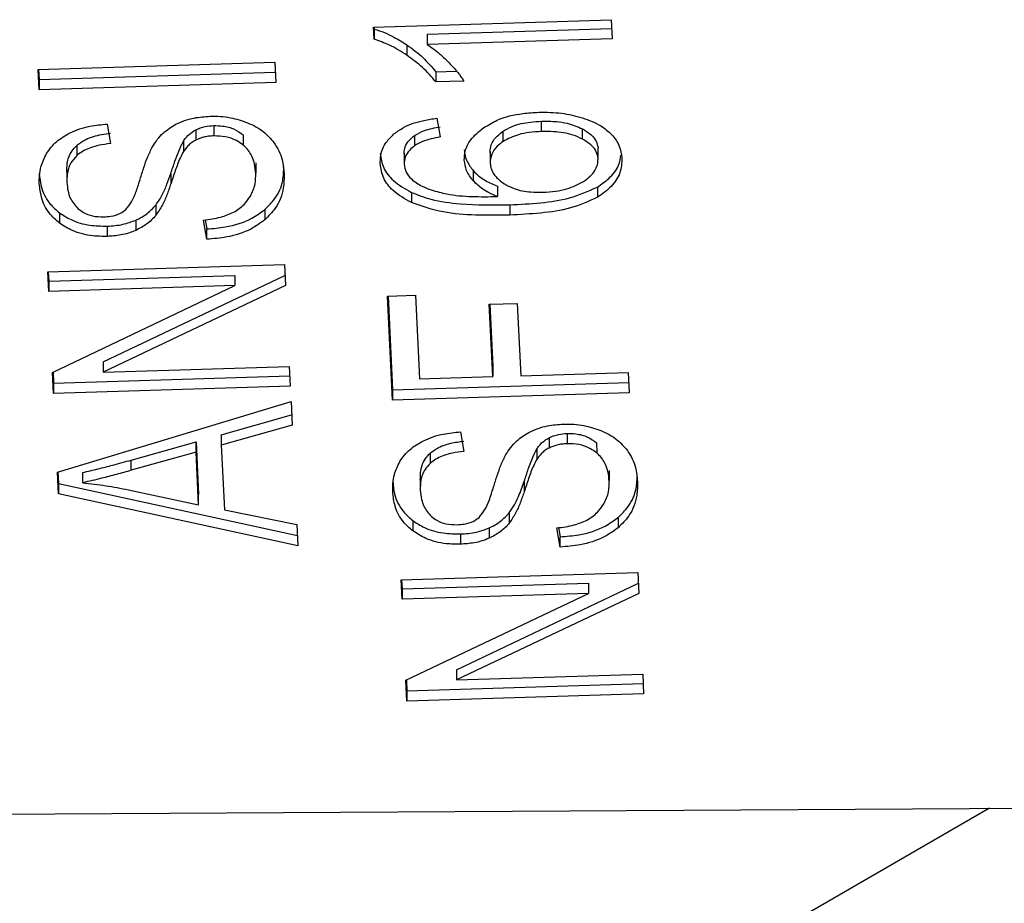
# Model space of a CAD drawing. Units: inches. Extents: x 0.4 to 10.6, y 0.4 to 8.1.
# Drawn here: x 3.1 to 3.1, y 4.6 to 4.6 of the extents above; entities that cross this region are included whole.
import ezdxf

# ---------------------------------------------------------------- set-up
doc = ezdxf.new("R2010")
doc.units = ezdxf.units.IN
doc.header["$MEASUREMENT"] = 0

msp = doc.modelspace()

# ---------------------------------------------------------------- linework, layer by layer
at = {"color": 7, "linetype": 'Continuous', "lineweight": 25}
for p, q in [((3.085153134314459, 4.59442140872485), (3.08957741549802, 4.594557268572476)), ((3.085164133704348, 4.594192325082623), (3.085153134314459, 4.59442140872485)), ((3.085162086656831, 4.594421683631399), (3.085163905019485, 4.5943838127026)), ((3.085163905019485, 4.5943838127026), (3.085164133704348, 4.594192325082623)), ((3.086146691596775, 4.594289721721168), (3.089585191875432, 4.594395310426844)), ((3.08957741549802, 4.594557268572476), (3.08959437290317, 4.594204097713159)), ((3.086146691596775, 4.594289721721168), (3.086146920281217, 4.594098234100866)), ((3.08959437290317, 4.594204097713159), (3.086146920281217, 4.594098234100866)), ((3.085771795637881, 4.594087621598579), (3.08577202432204, 4.593896133978234)), ((3.07890514083426, 4.593632778300037), (3.083311388075461, 4.593768084365583)), ((3.083311388075461, 4.593768084365583), (3.083329605844528, 4.593388663982622)), ((3.078923358603761, 4.59325335791732), (3.07890514083426, 4.593632778300037)), ((3.078914093178866, 4.593633053206655), (3.078923129920137, 4.593444845537435)), ((3.078923129920137, 4.593444845537435), (3.083320424816798, 4.593579876696121)), ((3.086309733656962, 4.593589735810676), (3.086696139301522, 4.593601601469406)), ((3.086309733656962, 4.593589735810676), (3.086309962341046, 4.593398248190653)), ((3.078923129920137, 4.593444845537435), (3.078923358603761, 4.59325335791732)), ((3.083329605844528, 4.593388663982622), (3.078923358603761, 4.59325335791732)), ((3.086832941200564, 4.593414307709544), (3.086309962341046, 4.593398248190653)), ((3.080194101762585, 4.592616064199426), (3.080253710806789, 4.592252254263476)), ((3.082176077868815, 4.59258642389892), (3.082176306552833, 4.592394936278546)), ((3.086330250521253, 4.592724945542289), (3.086389172116133, 4.592375453072133)), ((3.088280653883352, 4.592476552842343), (3.088280425199447, 4.592668040462728)), ((3.081839764931602, 4.592506791682135), (3.081839993615827, 4.59231530406178)), ((3.082726141838592, 4.592414520332974), (3.082726370522786, 4.592223032712606)), ((3.085915899499052, 4.592403574167704), (3.085916128183313, 4.592212086547383)), ((3.087562448860308, 4.59229067014679), (3.087562220175938, 4.592482157767042)), ((3.089040487892891, 4.592335565518697), (3.089040259208838, 4.592527053138986)), ((3.079626142808424, 4.592218954153409), (3.079626371492568, 4.592027466532991)), ((3.081610353537352, 4.592293720013308), (3.081610582221487, 4.592102232392846)), ((3.085720615337658, 4.592075410392326), (3.085720844021854, 4.591883922771956)), ((3.087320920062573, 4.592098414658032), (3.087321148746769, 4.591906927037663)), ((3.089331237575477, 4.591973497032158), (3.089331008891876, 4.592164984652547)), ((3.089331679021303, 4.591955621794755), (3.089331450337107, 4.592147109415124)), ((3.082958737231505, 4.591895905173131), (3.082958965915697, 4.591704417552854)), ((3.082960040195557, 4.591661147751092), (3.082959811511361, 4.591852635371461)), ((3.079441289128283, 4.591763853623605), (3.07944151781248, 4.591572366003236)), ((3.081376256328237, 4.591694324839442), (3.081376485012432, 4.591502837219068)), ((3.087008464381074, 4.59174918544092), (3.087008693065285, 4.591557697820535)), ((3.087459612730501, 4.591457491044141), (3.087459841414498, 4.5912660034237)), ((3.08585535080462, 4.591344527347593), (3.085855579489018, 4.591153039727124)), ((3.089318688998226, 4.591443916758902), (3.089318917682441, 4.591252429138549)), ((3.081097248053852, 4.5911074617614), (3.081097476738127, 4.590915974141129)), ((3.087686849385242, 4.591113167155965), (3.087687078069512, 4.590921679535597)), ((3.079304132897848, 4.590963984090551), (3.079304361581881, 4.5907724964703)), ((3.083124784101805, 4.591023346558974), (3.083125012786097, 4.590831858938685)), ((3.080191936501659, 4.590716411018638), (3.080192165185544, 4.590524923398259)), ((3.080723003660437, 4.590827360870983), (3.080723232344801, 4.590635873250688)), ((3.082048901251711, 4.590472008458772), (3.081983624661621, 4.590828475070367)), ((3.082017378112416, 4.590834390860197), (3.082048672567999, 4.590663496079171)), ((3.082048901251711, 4.590472008458772), (3.082048672567999, 4.590663496079171)), ((3.079086057981058, 4.589864827741916), (3.083492305222292, 4.590000133806765)), ((3.083492305222292, 4.590000133806765), (3.083510981271153, 4.5896111688636)), ((3.079103473686287, 4.58950211190365), (3.079086057981058, 4.589864827741916)), ((3.079095010325602, 4.58986510264853), (3.079103245002521, 4.589693599524384)), ((3.079103245002521, 4.589693599524384), (3.082571737005098, 4.589800109209837)), ((3.080117564385107, 4.588190490870907), (3.083501987009982, 4.589798491798504)), ((3.082571737005098, 4.589800109209837), (3.082571965691257, 4.589608621588954)), ((3.079103245002521, 4.589693599524384), (3.079103473686287, 4.58950211190365)), ((3.082571965691257, 4.589608621588954), (3.079103473686287, 4.58950211190365)), ((3.079175886362464, 4.587993977433562), (3.082571965691257, 4.589608621588954)), ((3.083510981271153, 4.5896111688636), (3.080117793071112, 4.587999003250665)), ((3.085411550836468, 4.589415528946621), (3.085931524127254, 4.589431496170915)), ((3.085931524127254, 4.589431496170915), (3.086006228362299, 4.587875635560503)), ((3.085504472820518, 4.587480248369805), (3.085411550836468, 4.589415528946621)), ((3.085420503181096, 4.589415803853232), (3.085504244136934, 4.587671735989894)), ((3.087306160811546, 4.589263404903556), (3.087826134231905, 4.589279372132061)), ((3.087370782254828, 4.587917537979965), (3.087306160811546, 4.589263404903556)), ((3.087315113156108, 4.589263679810168), (3.087370553571395, 4.588109025600357)), ((3.087826134231905, 4.589279372132061), (3.087890755675204, 4.58793350520824)), ((3.080117564385107, 4.588190490870907), (3.080117793071112, 4.587999003250665)), ((3.079194562421559, 4.587605012281067), (3.079175886362464, 4.587993977433562)), ((3.079184651806374, 4.587998144907702), (3.079194333737919, 4.587796499901494)), ((3.080117793071112, 4.587999003250665), (3.083583279372655, 4.588105420637206)), ((3.083583279372655, 4.588105420637206), (3.083600809662326, 4.587740318346368)), ((3.087370553571395, 4.588109025600357), (3.087370782254828, 4.587917537979965)), ((3.087890755675204, 4.58793350520824), (3.089892502312207, 4.587994974401506)), ((3.089892502312207, 4.587994974401506), (3.089910720061273, 4.587615554435105)), ((3.079194333737919, 4.587796499901494), (3.083591628634581, 4.58793153106018)), ((3.079194333737919, 4.587796499901494), (3.079194562421559, 4.587605012281067)), ((3.085504244136934, 4.587671735989894), (3.089901539033543, 4.587806767148614)), ((3.086006228362299, 4.587875635560503), (3.087370782254828, 4.587917537979965)), ((3.083600809662326, 4.587740318346368), (3.079194562421559, 4.587605012281067)), ((3.085504244136934, 4.587671735989894), (3.085504472820518, 4.587480248369805)), ((3.089910720061273, 4.587615554435105), (3.085504472820518, 4.587480248369805)), ((3.079264912714662, 4.586139830941875), (3.083614673485213, 4.587451577339387)), ((3.083614673485213, 4.587451577339387), (3.083635641082012, 4.587014886461771)), ((3.082316840797055, 4.586833700585516), (3.083626566893513, 4.58720387403997)), ((3.083635641082012, 4.587014886461771), (3.082317069481023, 4.586642212964889)), ((3.086773039016166, 4.586888294131649), (3.086832648060407, 4.58652448419569)), ((3.08064171877489, 4.586364044979254), (3.081847680828657, 4.586699803286185)), ((3.081847680828657, 4.586699803286185), (3.081894657410225, 4.585721424843852)), ((3.081847909512762, 4.586508315665683), (3.081847680828657, 4.586699803286185)), ((3.082316840797055, 4.586833700585516), (3.082317069481023, 4.586642212964889)), ((3.088418702185296, 4.586779021614327), (3.08841893086952, 4.586587533993971)), ((3.088755015122457, 4.586858653831134), (3.088755243806478, 4.586667166210759)), ((3.089305079491276, 4.586686750133754), (3.089305308175611, 4.58649526251327)), ((3.081847909512762, 4.586508315665683), (3.080641947460385, 4.586172557359624)), ((3.081894886093695, 4.58552993722396), (3.081847909512762, 4.586508315665683)), ((3.082317069481023, 4.586642212964889), (3.082375045460263, 4.585434750724074)), ((3.088189290811268, 4.5865659495287), (3.088189519495445, 4.5863744619083)), ((3.080641947460385, 4.586172557359624), (3.08064171877489, 4.586364044979254)), ((3.0862050804489, 4.586491184221375), (3.086205309132933, 4.586299696600856)), ((3.079284390812939, 4.585734161763794), (3.079264912714662, 4.586139830941875)), ((3.079273750293192, 4.586142496068167), (3.079284162129232, 4.585925649383863)), ((3.079737976485277, 4.585941664817866), (3.079737747801033, 4.5861331524383)), ((3.089537674485093, 4.586168135105342), (3.089537903169285, 4.585976647485065)), ((3.086020226382297, 4.586036083532054), (3.086020455066492, 4.585844595911684)), ((3.087955193581807, 4.585966554771668), (3.087955422266003, 4.585775067151294)), ((3.089538977449144, 4.585933377683333), (3.089538748764948, 4.586124865303703)), ((3.079284162129232, 4.585925649383863), (3.083734398406845, 4.584958073582035)), ((3.079284162129232, 4.585925649383863), (3.079284390812939, 4.585734161763794)), ((3.080587113601747, 4.585810012661031), (3.081894886093695, 4.58552993722396)), ((3.083743687216614, 4.584764616098583), (3.079284390812939, 4.585734161763794)), ((3.081894886093695, 4.58552993722396), (3.081894657410225, 4.585721424843852)), ((3.082375045460263, 4.585434750724074), (3.083724552852849, 4.585163126344103)), ((3.085883070151561, 4.585236214022799), (3.085883298835598, 4.585044726402549)), ((3.087676185307608, 4.585379691693618), (3.087676413991872, 4.585188204073331)), ((3.089703721161319, 4.585295576436227), (3.08970394984565, 4.585104088815971)), ((3.083724552852849, 4.585163126344103), (3.083743687216614, 4.584764616098583)), ((3.08730194097053, 4.58509959072213), (3.087302169654728, 4.584908103101762)), ((3.08862783850531, 4.584744238390985), (3.088562561915288, 4.585100705002575)), ((3.088596315366147, 4.585106620792394), (3.088627609821665, 4.584935726011373)), ((3.086770873755227, 4.584988640950854), (3.086771102439123, 4.584797153330475)), ((3.08862783850531, 4.584744238390985), (3.088627609821665, 4.584935726011373)), ((3.085664995234779, 4.584137057674134), (3.090071242475941, 4.584272363738984)), ((3.085682410939947, 4.583774341835862), (3.085664995234779, 4.584137057674134)), ((3.085673947579197, 4.584137332580745), (3.08568218225612, 4.583965829456575)), ((3.090071242475941, 4.584272363738984), (3.090089918534625, 4.583883398586718)), ((3.08568218225612, 4.583965829456575), (3.089150674258714, 4.584072339142019)), ((3.08568218225612, 4.583965829456575), (3.085682410939947, 4.583774341835862)), ((3.086696501646232, 4.582462720646699), (3.090080924273528, 4.584070721522258)), ((3.089150674258714, 4.584072339142019), (3.089150902944825, 4.583880851521164)), ((3.089150902944825, 4.583880851521164), (3.085682410939947, 4.583774341835862)), ((3.085754823623732, 4.582266207209712), (3.089150902944825, 4.583880851521164)), ((3.090089918534625, 4.583883398586718), (3.086696730332098, 4.582271233026815)), ((3.086696501646232, 4.582462720646699), (3.086696730332098, 4.582271233026815)), ((3.086696730332098, 4.582271233026815), (3.09016221663379, 4.582377650413507)), ((3.09016221663379, 4.582377650413507), (3.090179746919774, 4.582012548199457)), ((3.085773499679018, 4.581877242134157), (3.085754823623732, 4.582266207209712)), ((3.085763589067527, 4.58227037468421), (3.085773270995299, 4.582068729754874)), ((3.085773270995299, 4.582068729754874), (3.090170565892014, 4.582203760913591)), ((3.085773270995299, 4.582068729754874), (3.085773499679018, 4.581877242134157)), ((3.090179746919774, 4.582012548199457), (3.085773499679018, 4.581877242134157)), ((3.075211533555783, 4.579758220072009), (3.098161349967498, 4.579894382135299))]:
    msp.add_line(p, q, dxfattribs=at)
at = {"color": 8, "linetype": 'Continuous', "lineweight": 25}
msp.add_line((3.096616886634465, 4.579885218780357), (3.053648829050589, 4.555080287125), dxfattribs=at)
at = {"color": 7, "linetype": 'Continuous', "lineweight": 25}
for points, knots in [([(3.085163905019485, 4.5943838127026), (3.085227553544443, 4.594362910172819), (3.085354788186316, 4.594321125608405), (3.085559811159188, 4.594222384419943), (3.085692645906497, 4.594137938683948), (3.085771795637881, 4.594087621598579)], [0, 0, 0, 0, 0.2880259398753079, 0.5757694673042039, 1, 1, 1, 1]), ([(3.08577202432204, 4.593896133978234), (3.08571877744701, 4.593930552630487), (3.085612264201608, 4.593999402536737), (3.085413707614372, 4.59410597390309), (3.085257355271065, 4.594160070940982), (3.085164133704348, 4.594192325082623)], [0, 0, 0, 0, 0.2875588572697548, 0.5752229988134095, 1, 1, 1, 1]), ([(3.085771795637881, 4.594087621598579), (3.085824091111788, 4.594050559469884), (3.085928682263276, 4.593976435068151), (3.086116986206791, 4.593815092888456), (3.08623308112391, 4.593679356663443), (3.086309733656962, 4.593589735810676)], [0, 0, 0, 0, 0.2535872045348918, 0.5071753967035076, 1, 1, 1, 1]), ([(3.086146920281217, 4.594098234100866), (3.086187774484304, 4.594071032335393), (3.086269460198917, 4.594016643913064), (3.086398330462392, 4.593911043768742), (3.086481880443183, 4.593830294107346), (3.086531614523055, 4.593782226949561)], [0, 0, 0, 0, 0.2882377432244227, 0.5763153911756733, 1, 1, 1, 1]), ([(3.086309962341046, 4.593398248190653), (3.086271684333978, 4.593444866540807), (3.086195126538662, 4.593538105410391), (3.086023393719921, 4.593710699349133), (3.085871990671114, 4.593822389031477), (3.08577202432204, 4.593896133978234)], [0, 0, 0, 0, 0.2535741324156456, 0.5071600643171127, 1, 1, 1, 1]), ([(3.086531614523055, 4.593782226949561), (3.086564482068793, 4.593748367919645), (3.086630222198087, 4.593680644670021), (3.086735107270417, 4.59355982990721), (3.086796715643064, 4.593468191088563), (3.086832941200564, 4.593414307709544)], [0, 0, 0, 0, 0.2917543802080004, 0.5835534794724633, 1, 1, 1, 1]), ([(3.08146116740199, 4.592605655869462), (3.081516453808117, 4.592631743389476), (3.081627002613916, 4.592683907101786), (3.081845950446024, 4.592741974445371), (3.082010304631126, 4.592753758690505), (3.082110571662588, 4.592760947867202)], [0, 0, 0, 0, 0.280628634444596, 0.5611354143626676, 1, 1, 1, 1]), ([(3.082110571662588, 4.592760947867202), (3.082173890879469, 4.592761056791312), (3.082300556543291, 4.592761274686372), (3.082538870327094, 4.592732294524431), (3.082701117113154, 4.592676258096438), (3.082805018411741, 4.59264037290094)], [0, 0, 0, 0, 0.2644110680303586, 0.528935844500124, 0.9999999999999999, 0.9999999999999999, 0.9999999999999999, 0.9999999999999999]), ([(3.087202604191434, 4.592548599515684), (3.087284293037526, 4.592598012355761), (3.087499020988762, 4.59272789934061), (3.087863654036188, 4.59281400923305), (3.088129889658616, 4.592829881514608), (3.088230290960102, 4.592835867181407)], [0, 0, 0, 0, 0.2766543823244096, 0.7272159120673427, 1, 1, 1, 1]), ([(3.088230290960102, 4.592835867181407), (3.08837258620876, 4.592835501962393), (3.088649263986136, 4.592834791833377), (3.088911575388407, 4.592765369157354), (3.089038980161868, 4.592731650530427)], [0, 0, 0, 0, 0.5142995220251412, 1, 1, 1, 1]), ([(3.089038980161868, 4.592731650530427), (3.089099406002562, 4.592710500826049), (3.089220329025351, 4.592668176447024), (3.08941415550197, 4.592572622369597), (3.089520987722249, 4.592477047875593), (3.089583667317986, 4.59242097330716)], [0, 0, 0, 0, 0.2921867479012133, 0.5847184643127065, 0.9999999999999999, 0.9999999999999999, 0.9999999999999999, 0.9999999999999999]), ([(3.079500665485167, 4.592451382035614), (3.079559675084781, 4.592477048262302), (3.079677658704108, 4.5925283652402), (3.079910324024205, 4.592589208306067), (3.080085623305385, 4.592605798116206), (3.080194101762585, 4.592616064199426)], [0, 0, 0, 0, 0.2761026686729936, 0.5520388609448085, 1, 1, 1, 1]), ([(3.081037022771153, 4.592194677170147), (3.081065242295698, 4.592239127002799), (3.081121705105142, 4.592328064094097), (3.081253998526739, 4.592475034821658), (3.08138228954962, 4.592555922975404), (3.08146116740199, 4.592605655869462)], [0, 0, 0, 0, 0.2778952575399, 0.5560244981119694, 1, 1, 1, 1]), ([(3.081839764931602, 4.592506791682135), (3.081867911763924, 4.592519700013995), (3.081924193652152, 4.592545511276968), (3.082037092761395, 4.592575956211387), (3.082122786048044, 4.592582410216172), (3.082176077868815, 4.59258642389892)], [0, 0, 0, 0, 0.2744517026606969, 0.548788576844253, 1, 1, 1, 1]), ([(3.082176077868815, 4.59258642389892), (3.082231354838801, 4.592585722432565), (3.082363055276883, 4.592584051150176), (3.082561739249696, 4.592530887300724), (3.082672616020091, 4.592452406823917), (3.082726141838592, 4.592414520332974)], [0, 0, 0, 0, 0.272264542394321, 0.6486853298358672, 0.9999999999999999, 0.9999999999999999, 0.9999999999999999, 0.9999999999999999]), ([(3.082805018411741, 4.59264037290094), (3.082857205909537, 4.592616686895398), (3.082961614145744, 4.592569299797609), (3.083140535726544, 4.592453819962204), (3.083236243099462, 4.592342654263405), (3.083297800471742, 4.592271154355957)], [0, 0, 0, 0, 0.2628574396898051, 0.5258823053575077, 1, 1, 1, 1]), ([(3.085530900158548, 4.592430954552729), (3.08558900489764, 4.592473231365934), (3.085748356445932, 4.592589175017801), (3.086033103649109, 4.59267981904667), (3.086248717016598, 4.592712563378163), (3.086330250521253, 4.592724945542289)], [0, 0, 0, 0, 0.2630133110251531, 0.7213108429429849, 1, 1, 1, 1]), ([(3.085915899499052, 4.592403574167704), (3.085975327772995, 4.592436730864803), (3.086076204578502, 4.592493012857576), (3.086241552975808, 4.592537677245719), (3.086339644637779, 4.592557152727395), (3.086388943432326, 4.592566940692556)], [0, 0, 0, 0, 0.4162952432134213, 0.7066423353179454, 0.9999999999999999, 0.9999999999999999, 0.9999999999999999, 0.9999999999999999]), ([(3.08684040264314, 4.591942415353633), (3.086842626581995, 4.591998575256755), (3.086847895033842, 4.59213161656971), (3.086960860929645, 4.592352129209975), (3.087115698341487, 4.592477969133763), (3.087202604191434, 4.592548599515684)], [0, 0, 0, 0, 0.2426995295991415, 0.5749487138626447, 0.9999999999999999, 0.9999999999999999, 0.9999999999999999, 0.9999999999999999]), ([(3.087562220175938, 4.592482157767042), (3.087618183576764, 4.592514216375135), (3.087769876377089, 4.592601113525138), (3.088024603518544, 4.592653788331026), (3.088211000573986, 4.59266417273384), (3.088280425199447, 4.592668040462728)], [0, 0, 0, 0, 0.2683974741054206, 0.7275105487795241, 1, 1, 1, 1]), ([(3.088280425199447, 4.592668040462728), (3.088372104169779, 4.592668063288876), (3.088531925770264, 4.592668103081116), (3.088795031359913, 4.592632533626515), (3.088947834301656, 4.592566808102838), (3.089040259208838, 4.592527053138986)], [0, 0, 0, 0, 0.3470948580115736, 0.6050815746149814, 1, 1, 1, 1]), ([(3.079062883352904, 4.592064637380167), (3.079089831903229, 4.592104855281598), (3.079143743187097, 4.59218531225144), (3.079280368018339, 4.592325179156218), (3.079413929286837, 4.592401693048561), (3.079500665485167, 4.592451382035614)], [0, 0, 0, 0, 0.2594810143900192, 0.5190985955383359, 1, 1, 1, 1]), ([(3.079626142808424, 4.592218954153409), (3.07967969788919, 4.59225856843078), (3.079810967474529, 4.59235566752371), (3.080039522986999, 4.592417503060007), (3.080198475581474, 4.592436996170765), (3.080253482122735, 4.59244374188388)], [0, 0, 0, 0, 0.3106536493005468, 0.7614473761302605, 0.9999999999999999, 0.9999999999999999, 0.9999999999999999, 0.9999999999999999]), ([(3.081610353537352, 4.592293720013308), (3.081625815051038, 4.592316618243675), (3.081656747830162, 4.592362429146586), (3.081728564047642, 4.592438657282051), (3.081797194589808, 4.592480708214125), (3.081839764931602, 4.592506791682135)], [0, 0, 0, 0, 0.2750880623996018, 0.5503496259866046, 0.9999999999999999, 0.9999999999999999, 0.9999999999999999, 0.9999999999999999]), ([(3.082176306552833, 4.592394936278546), (3.08214399016706, 4.592393019740109), (3.082079338223703, 4.592389185526241), (3.081963219220416, 4.592367987237362), (3.081887256588403, 4.59233551060482), (3.081839993615827, 4.59231530406178)], [0, 0, 0, 0, 0.2740940119440231, 0.548350631126906, 1, 1, 1, 1]), ([(3.082726370522786, 4.592223032712606), (3.082685662114838, 4.592252888056242), (3.082590434001284, 4.59232272788043), (3.082398435135779, 4.592389116646886), (3.082250166133135, 4.592393001203166), (3.082176306552833, 4.592394936278546)], [0, 0, 0, 0, 0.2725797411921548, 0.6376386563616913, 0.9999999999999999, 0.9999999999999999, 0.9999999999999999, 0.9999999999999999]), ([(3.085275387971584, 4.591875239126971), (3.08527645419354, 4.591929870906318), (3.085279129601728, 4.592066955224466), (3.085361572399202, 4.592265155037594), (3.085479049534817, 4.592380184328714), (3.085530900158548, 4.592430954552729)], [0, 0, 0, 0, 0.2701481506112711, 0.6778669021478733, 1, 1, 1, 1]), ([(3.085721023233326, 4.592058909537704), (3.085722233186715, 4.592092204331179), (3.085725082118302, 4.592170599573202), (3.085787318195239, 4.592295043763909), (3.085871129451309, 4.592365785537356), (3.085915899499052, 4.592403574167704)], [0, 0, 0, 0, 0.2558900842037475, 0.6025135761215994, 1, 1, 1, 1]), ([(3.086389172116133, 4.592375453072133), (3.086333552452253, 4.592364300083176), (3.086222730631585, 4.592342077824789), (3.086058099544065, 4.592294655052196), (3.085964007291912, 4.592239932349436), (3.085916128183313, 4.592212086547383)], [0, 0, 0, 0, 0.3310418552629598, 0.6595987562481375, 1, 1, 1, 1]), ([(3.087321390973092, 4.592079375287129), (3.087322654813438, 4.592116783360654), (3.087325622029343, 4.592204609193262), (3.087398031909372, 4.592352426542084), (3.087502779391418, 4.592435191403674), (3.087562220175938, 4.592482157767042)], [0, 0, 0, 0, 0.2429535064788311, 0.5704007713229108, 1, 1, 1, 1]), ([(3.088280653883352, 4.592476552842343), (3.088202540618162, 4.592471982441962), (3.088056557255489, 4.592463440968055), (3.087804390626899, 4.592417158669651), (3.087654697889967, 4.592338898460823), (3.087562448860308, 4.59229067014679)], [0, 0, 0, 0, 0.3063551652685511, 0.5725372904295083, 0.9999999999999999, 0.9999999999999999, 0.9999999999999999, 0.9999999999999999]), ([(3.089040487892891, 4.592335565518697), (3.08898300545514, 4.59236253382818), (3.088819205054899, 4.592439381993641), (3.088552236900401, 4.592477943449625), (3.088355024916811, 4.592476933650031), (3.088280653883352, 4.592476552842343)], [0, 0, 0, 0, 0.2519303254741125, 0.7178938430535531, 1, 1, 1, 1]), ([(3.089040259208838, 4.592527053138986), (3.089102210386127, 4.592488187132193), (3.089204520677073, 4.592424001225855), (3.089307529665354, 4.592295795800803), (3.089322919335293, 4.592210054458594), (3.089331008891876, 4.592164984652547)], [0, 0, 0, 0, 0.4213394464409277, 0.6958279606512968, 1, 1, 1, 1]), ([(3.089583667317986, 4.59242097330716), (3.0896121324766, 4.59238732168178), (3.089669075371241, 4.592320003561954), (3.089748222340233, 4.592175478687144), (3.08976517479899, 4.592059860159458), (3.089776184734278, 4.591984770608963)], [0, 0, 0, 0, 0.259470824067756, 0.5190562960638345, 1, 1, 1, 1]), ([(3.079442357746927, 4.591721010356985), (3.079442467620644, 4.59177361398017), (3.079442749176498, 4.591908412897167), (3.079500682816906, 4.592085893470624), (3.079594607633689, 4.592185508496102), (3.079626142808424, 4.592218954153409)], [0, 0, 0, 0, 0.2982995500463018, 0.7644046902743822, 1, 1, 1, 1]), ([(3.080253710806789, 4.592252254263476), (3.080182547020962, 4.592243333210059), (3.080054934373369, 4.592227335758087), (3.079847416132368, 4.592168943553529), (3.079706747786534, 4.59209781620307), (3.07963606751761, 4.592035953017364), (3.079626371492568, 4.592027466532991)], [0, 0, 0, 0, 0.3070856170424809, 0.5506734664700633, 0.9383607138551939, 0.9999999999999999, 0.9999999999999999, 0.9999999999999999, 0.9999999999999999]), ([(3.080807183746659, 4.591590992461619), (3.080829114045185, 4.591662472071322), (3.080871393917347, 4.591800279076406), (3.080942008873274, 4.592003403046454), (3.081005303740068, 4.592130823039217), (3.081037022771153, 4.592194677170147)], [0, 0, 0, 0, 0.3496443476591635, 0.6740865065610281, 1, 1, 1, 1]), ([(3.081376256328237, 4.591694324839442), (3.081401756726404, 4.591770831597453), (3.081448191247463, 4.59191014529141), (3.081519678944351, 4.59211189013826), (3.081580092080474, 4.592233036675883), (3.081610353537352, 4.592293720013308)], [0, 0, 0, 0, 0.3780925256180898, 0.6884812240169588, 1, 1, 1, 1]), ([(3.081839993615827, 4.59231530406178), (3.081813402727771, 4.592300011880444), (3.081760236304165, 4.592269436346857), (3.081679138506626, 4.592199222836334), (3.081636818002971, 4.592139349632735), (3.081610582221487, 4.592102232392846)], [0, 0, 0, 0, 0.275513944044042, 0.5508688174681882, 1, 1, 1, 1]), ([(3.082958965915697, 4.591704417552854), (3.082953799100446, 4.591760658885609), (3.082944420697687, 4.591862743795673), (3.082887520770906, 4.592033765339917), (3.082808081300406, 4.592152545212512), (3.082735545460619, 4.592215117986418), (3.082726370522786, 4.592223032712606)], [0, 0, 0, 0, 0.3005680227454329, 0.5455677891552089, 0.942519624835791, 1, 1, 1, 1]), ([(3.083297800471742, 4.592271154355957), (3.083330125249603, 4.592220247042794), (3.083394746014733, 4.592118477757903), (3.083462838527873, 4.591924059568752), (3.083477413388041, 4.591780794628131), (3.083486210737983, 4.591694320260458)], [0, 0, 0, 0, 0.2840552491816739, 0.5678574999053435, 0.9999999999999999, 0.9999999999999999, 0.9999999999999999, 0.9999999999999999]), ([(3.085916128183313, 4.592212086547383), (3.085883962852611, 4.592185915206519), (3.085808503651483, 4.592124517781688), (3.085730117214196, 4.592005456212045), (3.085724093924725, 4.591911672490687), (3.085721251917518, 4.591867421917427)], [0, 0, 0, 0, 0.2818160726847879, 0.6611346827636047, 1, 1, 1, 1]), ([(3.087562448860308, 4.59229067014679), (3.087524898050248, 4.592262540969234), (3.087435937329047, 4.592195900811053), (3.087334791337426, 4.592058393370036), (3.087326017935083, 4.591944822806247), (3.087321619657297, 4.591887887666575)], [0, 0, 0, 0, 0.2669943875821449, 0.6325299837302587, 1, 1, 1, 1]), ([(3.089331237575477, 4.591973497032158), (3.089323733813831, 4.592016642910287), (3.089308741194237, 4.592102848971769), (3.089206193839041, 4.592231718499632), (3.089101968091234, 4.592297036211344), (3.089040487892891, 4.592335565518697)], [0, 0, 0, 0, 0.2912530703516878, 0.581927664448481, 1, 1, 1, 1]), ([(3.078929197175598, 4.591501808461437), (3.078928746458473, 4.591555027213487), (3.078927844766997, 4.591661495089822), (3.078958772278443, 4.591853773647265), (3.079023122965603, 4.591984107775307), (3.079062883352904, 4.592064637380167)], [0, 0, 0, 0, 0.2763647122452377, 0.5528871473565166, 1, 1, 1, 1]), ([(3.079626371492568, 4.592027466532991), (3.079587067557765, 4.591984036499578), (3.079492721145074, 4.591879785668813), (3.079442577763235, 4.591701942729568), (3.079442583964363, 4.59157859105455), (3.079442586431123, 4.591529522736616)], [0, 0, 0, 0, 0.3007070815455478, 0.721826823611023, 0.9999999999999999, 0.9999999999999999, 0.9999999999999999, 0.9999999999999999]), ([(3.081610582221487, 4.592102232392846), (3.081591274227908, 4.59206560561366), (3.081530727422021, 4.59195074984263), (3.081458838829045, 4.591748824914178), (3.081403956180001, 4.59158489254413), (3.081376485012432, 4.591502837219068)], [0, 0, 0, 0, 0.1895255507093481, 0.5943220709109311, 1, 1, 1, 1]), ([(3.085275159287391, 4.592066726747245), (3.085289685712534, 4.591976032232993), (3.085318771014807, 4.591794440593226), (3.085523189267162, 4.591533262830143), (3.085736095624416, 4.591412288606631), (3.08585535080462, 4.591344527347593)], [0, 0, 0, 0, 0.3050197414683851, 0.6107208960863357, 1, 1, 1, 1]), ([(3.086840173958944, 4.592133902974002), (3.086844053310741, 4.592097609042866), (3.086851812533437, 4.592025016324059), (3.086899777347892, 4.591891658298048), (3.08696604896823, 4.591804785864239), (3.087008464381074, 4.59174918544092)], [0, 0, 0, 0, 0.2646669850059706, 0.5293693854142899, 0.9999999999999999, 0.9999999999999999, 0.9999999999999999, 0.9999999999999999]), ([(3.089318688998226, 4.591443916758902), (3.089391878805692, 4.591494478572703), (3.08955517642231, 4.591607289686323), (3.089722556263612, 4.591814745837774), (3.089746975261646, 4.591974339658704), (3.089756870653542, 4.592039012394257)], [0, 0, 0, 0, 0.3257354997273443, 0.7267655510458956, 1, 1, 1, 1]), ([(3.083124784101805, 4.591023346558974), (3.083191812875254, 4.591089026690566), (3.083352949986726, 4.59124692166822), (3.083473332825502, 4.591529762984148), (3.083478570692559, 4.591734819639928), (3.083480785275412, 4.591821518089662)], [0, 0, 0, 0, 0.2913378494528845, 0.7003759297445243, 1, 1, 1, 1]), ([(3.085855579489018, 4.591153039727124), (3.085734346348586, 4.591222087043834), (3.08552075342003, 4.591343737101997), (3.085318300261865, 4.591605656346033), (3.085289708302137, 4.591785276216359), (3.085275387971584, 4.591875239126971)], [0, 0, 0, 0, 0.3958401910378668, 0.6974055554604489, 1, 1, 1, 1]), ([(3.085721251917518, 4.591867421917427), (3.085729384481831, 4.591817665689939), (3.085745655253295, 4.59171811871124), (3.085863233939598, 4.591572160228272), (3.086031966506519, 4.591463367308629), (3.086168735417333, 4.591411385994314), (3.086226531928842, 4.591389419462496)], [0, 0, 0, 0, 0.226064279310864, 0.4522854149674623, 0.768543946660197, 1, 1, 1, 1]), ([(3.087008693065285, 4.591557697820535), (3.086983965042308, 4.591588288219516), (3.086934492021835, 4.591649490016222), (3.086865260216758, 4.591776730455128), (3.086850104968364, 4.591877745776675), (3.08684040264314, 4.591942415353633)], [0, 0, 0, 0, 0.2644665407272107, 0.5291146241979524, 1, 1, 1, 1]), ([(3.087321619657297, 4.591887887666575), (3.087326869534614, 4.591849354760997), (3.087339252699823, 4.591758465144538), (3.087429208508045, 4.591615543191034), (3.087539071113421, 4.591537662153476), (3.087599352226174, 4.591494929181776)], [0, 0, 0, 0, 0.2493315636106431, 0.5881116372662002, 1, 1, 1, 1]), ([(3.089062634172804, 4.591549422318421), (3.089105081391433, 4.591580429262666), (3.089185753735051, 4.591639358986249), (3.089273228740973, 4.591744971653035), (3.089326623916067, 4.591857262967537), (3.089329700672768, 4.5919347771283), (3.089331237575477, 4.591973497032158)], [0, 0, 0, 0, 0.278539948057036, 0.5293743883945331, 0.7649129106826813, 1, 1, 1, 1]), ([(3.089776184734278, 4.591984770608963), (3.089770583712516, 4.591890892798006), (3.089759362445469, 4.591702814973765), (3.089589394221568, 4.591442689499673), (3.089409880922357, 4.591316415090644), (3.089318917682441, 4.591252429138549)], [0, 0, 0, 0, 0.3295750802034667, 0.6602813101114096, 0.9999999999999999, 0.9999999999999999, 0.9999999999999999, 0.9999999999999999]), ([(3.078928968491406, 4.591693296081715), (3.078937046936427, 4.591615739300368), (3.078957328444382, 4.591421027511941), (3.079078529715876, 4.591159728424766), (3.079241552267507, 4.591018282100507), (3.079304132897848, 4.590963984090551)], [0, 0, 0, 0, 0.2897092712506968, 0.7273356288036161, 1, 1, 1, 1]), ([(3.081097248053852, 4.5911074617614), (3.081140124186723, 4.591170486116166), (3.081224360023603, 4.591294305801202), (3.081307510439377, 4.591494166940114), (3.081353302952837, 4.591627494669978), (3.081376256328237, 4.591694324839442)], [0, 0, 0, 0, 0.3408212229271692, 0.66958839376975, 0.9999999999999999, 0.9999999999999999, 0.9999999999999999, 0.9999999999999999]), ([(3.08285796782988, 4.591275190058889), (3.082877282552056, 4.591311676171041), (3.08291590304708, 4.591384631489781), (3.082956511651288, 4.591528867129264), (3.082958015659589, 4.591636446937442), (3.082958965915697, 4.591704417552854)], [0, 0, 0, 0, 0.2691954623440636, 0.5382661950113393, 1, 1, 1, 1]), ([(3.083486210737983, 4.591694320260458), (3.08348546589388, 4.591605099263601), (3.083483623269461, 4.591384380878815), (3.083371568301601, 4.591075354105341), (3.083196093550127, 4.590902057418926), (3.083125012786097, 4.590831858938685)], [0, 0, 0, 0, 0.2875744424316728, 0.711412881222834, 0.9999999999999999, 0.9999999999999999, 0.9999999999999999, 0.9999999999999999]), ([(3.087008464381074, 4.59174918544092), (3.087042016378767, 4.591714811611838), (3.087109102603348, 4.591646082159761), (3.087258819870647, 4.591543871665243), (3.087383303655617, 4.591490319030599), (3.087459612730501, 4.591457491044141)], [0, 0, 0, 0, 0.2791239057881324, 0.5580999736785175, 1, 1, 1, 1]), ([(3.079304361581881, 4.5907724964703), (3.079237797125519, 4.590830834087869), (3.07908010361064, 4.590969037935189), (3.078958655966963, 4.591228945225452), (3.078938159109699, 4.591418798187557), (3.078929197175598, 4.591501808461437)], [0, 0, 0, 0, 0.2913165822316152, 0.6901391268721401, 1, 1, 1, 1]), ([(3.079442586431123, 4.591529522736616), (3.079447659079663, 4.591475850905083), (3.079456950754274, 4.591377539107934), (3.079507987476461, 4.591206136813089), (3.079594524582407, 4.591105928207901), (3.079648817434457, 4.591043057940676)], [0, 0, 0, 0, 0.3093895668574739, 0.5667152297204209, 1, 1, 1, 1]), ([(3.080536975518085, 4.591024273261267), (3.080574891357988, 4.591071380169355), (3.080662779003044, 4.591180572402159), (3.080738759722618, 4.59137650590005), (3.080784302358826, 4.591519266919764), (3.080807183746659, 4.591590992461619)], [0, 0, 0, 0, 0.274067504497931, 0.6352792821600689, 1, 1, 1, 1]), ([(3.081376485012432, 4.591502837219068), (3.081352929467147, 4.591434324696), (3.081306530402092, 4.591299370612942), (3.081222868434821, 4.591099630296404), (3.081139452211356, 4.590977453921946), (3.081097476738127, 4.590915974141129)], [0, 0, 0, 0, 0.3387467026258232, 0.6672539354084782, 1, 1, 1, 1]), ([(3.087459841414498, 4.5912660034237), (3.087411467435535, 4.59128605136014), (3.087314681467438, 4.591326162985821), (3.08715404756414, 4.591417114303098), (3.087063957465276, 4.591504247368014), (3.087008693065285, 4.591557697820535)], [0, 0, 0, 0, 0.2786354905236141, 0.5574899207081806, 1, 1, 1, 1]), ([(3.087599352226174, 4.591494929181776), (3.087654440014051, 4.59146604899151), (3.087799123435165, 4.591390197611537), (3.08804695562483, 4.591346508790768), (3.088227768680848, 4.591346731794336), (3.088301787017307, 4.591346823083945)], [0, 0, 0, 0, 0.266406113281257, 0.6996931508873294, 1, 1, 1, 1]), ([(3.088301787017307, 4.591346823083945), (3.088381424489994, 4.5913516118258), (3.088533244570616, 4.59136074103533), (3.088800471491771, 4.591411833266635), (3.088962048816613, 4.591496632791981), (3.089062634172804, 4.591549422318421)], [0, 0, 0, 0, 0.2940164931944127, 0.5605100990106201, 1, 1, 1, 1]), ([(3.082545500766038, 4.590974778724683), (3.082581422108717, 4.590996256137482), (3.082653249194634, 4.591039201636155), (3.082764137982893, 4.591138000889316), (3.0828217964069, 4.591222303609212), (3.08285796782988, 4.591275190058889)], [0, 0, 0, 0, 0.2715735114514938, 0.543029087575469, 0.9999999999999999, 0.9999999999999999, 0.9999999999999999, 0.9999999999999999]), ([(3.08585535080462, 4.591344527347593), (3.085975184277536, 4.591298129442331), (3.086262352765709, 4.591186941674972), (3.086887826010359, 4.591107943394765), (3.08738001958405, 4.591111161200118), (3.087686849385242, 4.591113167155965)], [0, 0, 0, 0, 0.2124121082636862, 0.5090235851090646, 1, 1, 1, 1]), ([(3.086226531928842, 4.591389419462496), (3.086322701230051, 4.59136249286741), (3.086566513018667, 4.591294227618244), (3.086985569654976, 4.591260606710192), (3.087300745293992, 4.591264193077278), (3.087459841414498, 4.5912660034237)], [0, 0, 0, 0, 0.2438939785760837, 0.6183285768045373, 0.9999999999999999, 0.9999999999999999, 0.9999999999999999, 0.9999999999999999]), ([(3.087686849385242, 4.591113167155965), (3.087878818514081, 4.591123085984715), (3.088253229722421, 4.591142431390303), (3.088820350631774, 4.591220699704761), (3.089149874746508, 4.591368301027699), (3.089318688998226, 4.591443916758902)], [0, 0, 0, 0, 0.3391359537829464, 0.6614412588881339, 1, 1, 1, 1]), ([(3.080723003660437, 4.590827360870983), (3.080760876167965, 4.590845701625956), (3.080836623002862, 4.590882384017208), (3.080969745761414, 4.590971302246516), (3.081046778048345, 4.59105356491504), (3.081097248053851, 4.5911074617614)], [0, 0, 0, 0, 0.2563969596259045, 0.5128062395889984, 1, 1, 1, 1]), ([(3.087687078069512, 4.590921679535597), (3.087474444658252, 4.590919331930075), (3.087060662370628, 4.590914763515462), (3.086430805653058, 4.590956453338314), (3.086050069566745, 4.591086571780376), (3.085855579489018, 4.591153039727124)], [0, 0, 0, 0, 0.3408488549625325, 0.6632881356927345, 0.9999999999999999, 0.9999999999999999, 0.9999999999999999, 0.9999999999999999]), ([(3.089318917682441, 4.591252429138549), (3.089155110534517, 4.591178522863205), (3.088826089681186, 4.591030075703918), (3.088258635931463, 4.590951227911616), (3.087878902993443, 4.590931596493021), (3.087687078069512, 4.590921679535597)], [0, 0, 0, 0, 0.3291425642398312, 0.6611113661773014, 1, 1, 1, 1]), ([(3.079304132897848, 4.590963984090551), (3.079373318680869, 4.59091880643973), (3.079539090333134, 4.590810559145348), (3.079851228602999, 4.590721684239674), (3.080084069482834, 4.590718080503364), (3.080191936501659, 4.590716411018638)], [0, 0, 0, 0, 0.2777022901815282, 0.6653847867387389, 1, 1, 1, 1]), ([(3.079648817434457, 4.591043057940676), (3.079681926775311, 4.591017398168585), (3.079759614293007, 4.590957190265105), (3.079924954727675, 4.590894577070083), (3.080057053022774, 4.590890626823589), (3.0801265450019, 4.590888548746451)], [0, 0, 0, 0, 0.2603579139087768, 0.6109019244405198, 0.9999999999999999, 0.9999999999999999, 0.9999999999999999, 0.9999999999999999]), ([(3.0801265450019, 4.590888548746451), (3.080171615236908, 4.590891471942199), (3.080279855293524, 4.590898492248908), (3.080428218562312, 4.590940994379996), (3.08050558260437, 4.591000234644928), (3.080536975518085, 4.591024273261267)], [0, 0, 0, 0, 0.2977337081584289, 0.715033179259443, 1, 1, 1, 1]), ([(3.081097476738127, 4.590915974141129), (3.081071999356218, 4.590887166853181), (3.081021038398225, 4.590829545273531), (3.080902263543822, 4.590728664206192), (3.080794102445678, 4.590672604861787), (3.080723232344801, 4.590635873250688)], [0, 0, 0, 0, 0.2563335815701072, 0.5127294840971929, 1, 1, 1, 1]), ([(3.081983624661621, 4.590828475070367), (3.082093285737253, 4.590842181470418), (3.082290919629472, 4.590866883482272), (3.082467084472082, 4.590941544742152), (3.082545500766038, 4.590974778724683)], [0, 0, 0, 0, 0.5548697867591049, 1, 1, 1, 1]), ([(3.082048672567999, 4.590663496079171), (3.082163456942479, 4.590672775267597), (3.082455684986095, 4.590696399032525), (3.082839779429269, 4.590814705746233), (3.083048146414742, 4.59096724309522), (3.083124784101805, 4.591023346558974)], [0, 0, 0, 0, 0.290254224349689, 0.7389544484450372, 1, 1, 1, 1]), ([(3.080192165185544, 4.590524923398259), (3.080103044025519, 4.590525642347871), (3.079881487434741, 4.590527429667795), (3.079563990453454, 4.590605629797301), (3.079382496560421, 4.590722278157387), (3.079304361581881, 4.5907724964703)], [0, 0, 0, 0, 0.2770558447909791, 0.6887651418540743, 1, 1, 1, 1]), ([(3.080191936501659, 4.590716411018638), (3.080241522954392, 4.590719139639426), (3.080340717741647, 4.590724598085104), (3.080522749086759, 4.590753378693594), (3.080645519334458, 4.590798735012187), (3.080723003660438, 4.590827360870983)], [0, 0, 0, 0, 0.2693821216411204, 0.5388831177401531, 1, 1, 1, 1]), ([(3.083125012786097, 4.590831858938685), (3.083042021362832, 4.59077173472041), (3.082839204808717, 4.590624801624318), (3.082457374533792, 4.590506117520589), (3.082172845068292, 4.59048235823558), (3.082048901251711, 4.590472008458772)], [0, 0, 0, 0, 0.2810406399915338, 0.6868142746149304, 1, 1, 1, 1]), ([(3.080723232344801, 4.590635873250688), (3.080678677878957, 4.590618143463332), (3.080589588490404, 4.590582691665517), (3.080411720145022, 4.590540239345618), (3.080277097727048, 4.590530848212429), (3.080192165185544, 4.590524923398259)], [0, 0, 0, 0, 0.26968250483379, 0.5392467175702319, 1, 1, 1, 1]), ([(3.08607960273886, 4.586723611967808), (3.086138612338485, 4.586749278194501), (3.08625659595782, 4.5868005951724), (3.086489261277881, 4.586861438238262), (3.086664560559011, 4.586878028048418), (3.086773039016166, 4.586888294131649)], [0, 0, 0, 0, 0.2761026687662992, 0.5520388610532814, 0.9999999999999999, 0.9999999999999999, 0.9999999999999999, 0.9999999999999999]), ([(3.08761596015793, 4.586466907057138), (3.08764417965423, 4.586511356901103), (3.087700642407319, 4.586600294015281), (3.087832935790746, 4.586747264761149), (3.087961226808681, 4.586828152911344), (3.088040104655608, 4.586877885801705)], [0, 0, 0, 0, 0.2778952661898231, 0.5560245169491004, 1, 1, 1, 1]), ([(3.088040104655608, 4.586877885801705), (3.08809539106173, 4.586903973321696), (3.088205939867529, 4.586956137033961), (3.088424887699627, 4.587014204377566), (3.08858924188475, 4.58702598862271), (3.088689508916239, 4.587033177799415)], [0, 0, 0, 0, 0.280628634357689, 0.561135414246801, 0.9999999999999999, 0.9999999999999999, 0.9999999999999999, 0.9999999999999999]), ([(3.088689508916239, 4.587033177799415), (3.088752828132984, 4.587033286723278), (3.088879493796833, 4.587033504617846), (3.089117807572469, 4.587004524440538), (3.089280054302615, 4.586948487923662), (3.089383955561319, 4.586912602672652)], [0, 0, 0, 0, 0.2644110807139871, 0.5289358711071704, 1, 1, 1, 1]), ([(3.089383955561319, 4.586912602672652), (3.089436143096421, 4.586888916621666), (3.089540551409132, 4.586841529432111), (3.089719473049998, 4.586726049699818), (3.089815180350333, 4.586614884050318), (3.089876737619168, 4.586543384240506)], [0, 0, 0, 0, 0.2628577548048985, 0.5258829451997056, 0.9999999999999999, 0.9999999999999999, 0.9999999999999999, 0.9999999999999999]), ([(3.085641820404641, 4.58633686697967), (3.085668769005682, 4.586377084964141), (3.085722680391416, 4.586457542100709), (3.085859305305129, 4.586597409113772), (3.08599286660523, 4.586673923020339), (3.08607960273886, 4.586723611967808)], [0, 0, 0, 0, 0.2594813612109824, 0.5190992932827284, 1, 1, 1, 1]), ([(3.0862050804489, 4.586491184221375), (3.086246054001414, 4.586522897439476), (3.086354762902303, 4.586607037302186), (3.086576171127089, 4.586682154091045), (3.086750696183833, 4.586705186601114), (3.086832419376334, 4.586715971816082)], [0, 0, 0, 0, 0.2433715597892105, 0.6457007788777711, 0.9999999999999999, 0.9999999999999999, 0.9999999999999999, 0.9999999999999999]), ([(3.088189290811268, 4.5865659495287), (3.08820475231654, 4.586588847760803), (3.088235685078804, 4.58663465866714), (3.08830750119531, 4.586710886982924), (3.088376131778831, 4.586752938043007), (3.088418702185296, 4.586779021614327)], [0, 0, 0, 0, 0.2750877642081964, 0.5503490288849322, 1, 1, 1, 1]), ([(3.088418702185296, 4.586779021614327), (3.08844684901757, 4.586791929946179), (3.088503130905701, 4.586817741209136), (3.088616030014922, 4.586848186143575), (3.088701723301603, 4.586854640148373), (3.088755015122457, 4.586858653831134)], [0, 0, 0, 0, 0.2744517022926534, 0.5487885761035534, 1, 1, 1, 1]), ([(3.088755015122457, 4.586858653831134), (3.088810023924242, 4.586857966469361), (3.088941505292397, 4.586856323545624), (3.089140274260046, 4.586803346077526), (3.089251379938899, 4.586724741342788), (3.089305079491276, 4.586686750133754)], [0, 0, 0, 0, 0.2709575801580792, 0.6476395084963974, 1, 1, 1, 1]), ([(3.086832648060407, 4.58652448419569), (3.086761484285362, 4.586515563065471), (3.086633871453097, 4.5864995654502), (3.086426353315967, 4.586441173293735), (3.086285685064311, 4.5863700460622), (3.086215005110177, 4.586308183056499), (3.086205309132933, 4.586299696600856)], [0, 0, 0, 0, 0.307085859509121, 0.5506747816054011, 0.9383609235989879, 1, 1, 1, 1]), ([(3.087955193581807, 4.585966554771668), (3.087980693984653, 4.586043061528805), (3.088027128493105, 4.586182375157794), (3.088098616228606, 4.586384119860866), (3.088159029357732, 4.586505266260212), (3.088189290811268, 4.5865659495287)], [0, 0, 0, 0, 0.378092761618716, 0.6884813405518871, 1, 1, 1, 1]), ([(3.08841893086952, 4.586587533993971), (3.088392339991409, 4.586572241796858), (3.088339173589663, 4.586541666232863), (3.088258075855964, 4.586471452539471), (3.088215755320209, 4.586411579240433), (3.088189519495445, 4.5863744619083)], [0, 0, 0, 0, 0.2755136687374158, 0.5508682465456901, 1, 1, 1, 1]), ([(3.088755243806478, 4.586667166210759), (3.08872292742074, 4.586665249672324), (3.088658275477467, 4.586661415458461), (3.088542156474188, 4.586640217169606), (3.088466193842157, 4.586607740537045), (3.08841893086952, 4.586587533993971)], [0, 0, 0, 0, 0.274094011665576, 0.54835063047303, 1, 1, 1, 1]), ([(3.089305308175611, 4.58649526251327), (3.089264692720336, 4.586525057426575), (3.089169564902777, 4.58659484182411), (3.088977615177825, 4.586661320737572), (3.088829223311404, 4.586665221512528), (3.088755243806478, 4.586667166210759)], [0, 0, 0, 0, 0.2719971678771945, 0.6370603699158304, 0.9999999999999999, 0.9999999999999999, 0.9999999999999999, 0.9999999999999999]), ([(3.089876737619168, 4.586543384240506), (3.089909062456165, 4.586492476837091), (3.089973683341607, 4.586390707368477), (3.090041775884636, 4.586196289186977), (3.090056350689839, 4.586053024349882), (3.090065147991549, 4.585966550192671)], [0, 0, 0, 0, 0.2840557658921923, 0.5678585512679276, 0.9999999999999999, 0.9999999999999999, 0.9999999999999999, 0.9999999999999999]), ([(3.079737747801033, 4.5861331524383), (3.079831734933272, 4.586154587216934), (3.080019695128556, 4.58619745356557), (3.080320596241341, 4.586275729964274), (3.080527348108833, 4.586332590795785), (3.08064171877489, 4.586364044979254)], [0, 0, 0, 0, 0.3088617410595475, 0.617677247749785, 1, 1, 1, 1]), ([(3.085508134429353, 4.585774038393654), (3.085507683712506, 4.585827257145528), (3.085506782021586, 4.585933725021453), (3.085537709487018, 4.586126003460556), (3.085602060090423, 4.586256337483162), (3.085641820404641, 4.58633686697967)], [0, 0, 0, 0, 0.2763648859541625, 0.5528874945684115, 0.9999999999999999, 0.9999999999999999, 0.9999999999999999, 0.9999999999999999]), ([(3.086021295000525, 4.58599324028921), (3.086024086517306, 4.586083122379971), (3.086028211510218, 4.586215940133326), (3.0861051985845, 4.586384573295459), (3.086171234057001, 4.586455057591171), (3.0862050804489, 4.586491184221375)], [0, 0, 0, 0, 0.5050576164446886, 0.7463179523527965, 1, 1, 1, 1]), ([(3.0873861210004, 4.585863222393826), (3.087408051302353, 4.585934702003156), (3.087450331180488, 4.586072509005452), (3.087520946236554, 4.586275632948777), (3.087584241119028, 4.586403052931384), (3.08761596015793, 4.586466907057138)], [0, 0, 0, 0, 0.3496443550475198, 0.6740865106963229, 1, 1, 1, 1]), ([(3.088189519495445, 4.5863744619083), (3.088170182583015, 4.586337773989395), (3.088109628632789, 4.586222884995443), (3.088037743226042, 4.586020960317296), (3.087982882430201, 4.585857090814653), (3.087955422266003, 4.585775067151294)], [0, 0, 0, 0, 0.1898371303095514, 0.5944789883553664, 1, 1, 1, 1]), ([(3.089537903169285, 4.585976647485065), (3.089532581280566, 4.586034069393336), (3.089523054765315, 4.586136858217714), (3.089465261417601, 4.586308245381263), (3.089386046330279, 4.58642574025321), (3.089314037467072, 4.586487745867967), (3.089305308175611, 4.58649526251327)], [0, 0, 0, 0, 0.3068575139654426, 0.5492942338876345, 0.9453630869868253, 1, 1, 1, 1]), ([(3.080641947460385, 4.586172557359624), (3.080549588987182, 4.586147110377158), (3.080364870267226, 4.586096215923569), (3.080064419604827, 4.586016872997714), (3.079854248233385, 4.58596845229176), (3.079737976485277, 4.585941664817866)], [0, 0, 0, 0, 0.3088041235237252, 0.617614176980655, 1, 1, 1, 1]), ([(3.086205309132933, 4.586299696600856), (3.08617172923834, 4.586263737402442), (3.086085570465912, 4.586171473849196), (3.086023540678372, 4.585996316474069), (3.086022170493466, 4.585864145314781), (3.086021523684721, 4.58580175266884)], [0, 0, 0, 0, 0.2521537142888894, 0.6469720870034683, 1, 1, 1, 1]), ([(3.085507905745161, 4.585965526013931), (3.085515984192733, 4.585887969127154), (3.085536265672817, 4.585693257403093), (3.085657466951491, 4.585431958322418), (3.08582048944648, 4.585290512083651), (3.085883070151561, 4.585236214022799)], [0, 0, 0, 0, 0.2897096515511988, 0.7273353544163571, 1, 1, 1, 1]), ([(3.087676185307608, 4.585379691693618), (3.087710762932482, 4.585428715819231), (3.087779799753557, 4.585526596162389), (3.087870869405255, 4.585724199562397), (3.087922404923723, 4.585872317241972), (3.087955193581807, 4.585966554771668)], [0, 0, 0, 0, 0.2674078587890404, 0.5338998432838498, 1, 1, 1, 1]), ([(3.089436905083496, 4.585547419991128), (3.08945621980566, 4.585583906103276), (3.08949484030066, 4.585656861422014), (3.089535448904868, 4.585801097061483), (3.089536952913174, 4.585908676869658), (3.089537903169285, 4.585976647485065)], [0, 0, 0, 0, 0.2691954623121456, 0.5382661950008187, 0.9999999999999999, 0.9999999999999999, 0.9999999999999999, 0.9999999999999999]), ([(3.089703721161319, 4.585295576436227), (3.089770749948502, 4.58536125654181), (3.08993188706957, 4.585519151433987), (3.090052270050135, 4.585801992758066), (3.090057507929231, 4.586007049471776), (3.090059722519211, 4.586093748025759)], [0, 0, 0, 0, 0.2913377617135524, 0.7003756170174013, 1, 1, 1, 1]), ([(3.090065147991549, 4.585966550192671), (3.090064483500385, 4.585878732989468), (3.090062818784588, 4.585658729032834), (3.089951984698184, 4.585349349645662), (3.08977552453538, 4.585174863014067), (3.08970394984565, 4.585104088815971)], [0, 0, 0, 0, 0.2830902061023716, 0.7092114432713263, 1, 1, 1, 1]), ([(3.079737976485277, 4.585941664817866), (3.079809822080793, 4.585933734381234), (3.079953515456368, 4.585917873266839), (3.080237990251974, 4.58587874936756), (3.080447768541084, 4.58583744743601), (3.080587113601747, 4.585810012661031)], [0, 0, 0, 0, 0.2513516425210999, 0.5027109276611971, 1, 1, 1, 1]), ([(3.085883298835598, 4.585044726402549), (3.085821188510817, 4.585098526642081), (3.085669192260941, 4.585230186469656), (3.085540414373885, 4.585487705518989), (3.08551836328156, 4.585683305379716), (3.085508134429353, 4.585774038393654)], [0, 0, 0, 0, 0.270318201447741, 0.6615221066448751, 1, 1, 1, 1]), ([(3.086021523684721, 4.58580175266884), (3.086027204846692, 4.585743513859857), (3.086037039011674, 4.585642701726888), (3.086091109634805, 4.585471968399677), (3.086174898819853, 4.585375893691227), (3.086227754688063, 4.585315287872882)], [0, 0, 0, 0, 0.3355595032442214, 0.5808578480589123, 0.9999999999999999, 0.9999999999999999, 0.9999999999999999, 0.9999999999999999]), ([(3.087115912908059, 4.585296503099798), (3.087154256673946, 4.585344057711866), (3.087234039935433, 4.585443006314378), (3.087313805214192, 4.585637577609361), (3.087359389788203, 4.585779813792039), (3.0873861210004, 4.585863222393826)], [0, 0, 0, 0, 0.2767739749212931, 0.5758936271169153, 0.9999999999999999, 0.9999999999999999, 0.9999999999999999, 0.9999999999999999]), ([(3.087955422266003, 4.585775067151294), (3.087931866720755, 4.585706554628226), (3.08788546765577, 4.585571600545157), (3.087801805688475, 4.585371860228636), (3.087718389465069, 4.585249683854156), (3.087676413991872, 4.585188204073331)], [0, 0, 0, 0, 0.3387467026041573, 0.6672539354162075, 1, 1, 1, 1]), ([(3.089124438019614, 4.585247008656902), (3.089160359362285, 4.585268486069689), (3.089232186448184, 4.585311431568335), (3.089343075236521, 4.585410230821465), (3.089400733660511, 4.585494533541403), (3.089436905083496, 4.585547419991128)], [0, 0, 0, 0, 0.2715735113219472, 0.5430290873116409, 1, 1, 1, 1]), ([(3.085883070151561, 4.585236214022799), (3.08595225593453, 4.585191036371985), (3.086118027586685, 4.585082789077607), (3.086430165856505, 4.584993914171913), (3.08666300673635, 4.584990310435588), (3.086770873755227, 4.584988640950854)], [0, 0, 0, 0, 0.2777022900683674, 0.6653847865379544, 1, 1, 1, 1]), ([(3.086227754688063, 4.585315287872882), (3.086260864028952, 4.585289628100787), (3.086338551546734, 4.585229420197297), (3.086503891981408, 4.585166807002275), (3.086635990276483, 4.585162856755791), (3.086705482255544, 4.585160778678661)], [0, 0, 0, 0, 0.2603579140701172, 0.6109019248231498, 1, 1, 1, 1]), ([(3.086705482255544, 4.585160778678661), (3.086750552491029, 4.585163701874325), (3.086858792635803, 4.585170722186477), (3.087007155907625, 4.58521322433207), (3.087084520021887, 4.585272464547195), (3.087115912908059, 4.585296503099798)], [0, 0, 0, 0, 0.2977336786853896, 0.715033683278987, 1, 1, 1, 1]), ([(3.08730194097053, 4.58509959072213), (3.087339813464308, 4.585117931494015), (3.087415560271789, 4.58515461391913), (3.087548683008164, 4.585243532172126), (3.087625715298481, 4.585325794843739), (3.087676185307608, 4.585379691693618)], [0, 0, 0, 0, 0.2563969491598798, 0.5128062192124638, 1, 1, 1, 1]), ([(3.088562561915288, 4.585100705002575), (3.088672222990976, 4.58511441140261), (3.088869856883189, 4.585139113414423), (3.089046021725738, 4.585213774674365), (3.089124438019614, 4.585247008656902)], [0, 0, 0, 0, 0.5548697870547178, 1, 1, 1, 1]), ([(3.088627609821665, 4.584935726011373), (3.088742394205539, 4.584945005171204), (3.089034622085282, 4.584968628848153), (3.089418716390638, 4.585086935653839), (3.089627083370269, 4.585239472923829), (3.089703721161319, 4.585295576436227)], [0, 0, 0, 0, 0.2902542763871486, 0.7389541060601232, 0.9999999999999999, 0.9999999999999999, 0.9999999999999999, 0.9999999999999999]), ([(3.086771102439123, 4.584797153330475), (3.086681981279147, 4.584797872280088), (3.086460424688407, 4.584799659600015), (3.086142927707132, 4.584877859729486), (3.085961433814123, 4.584994508089618), (3.085883298835598, 4.585044726402549)], [0, 0, 0, 0, 0.2770558446702056, 0.688765141814025, 1, 1, 1, 1]), ([(3.086770873755227, 4.584988640950854), (3.086820460207187, 4.584991369564391), (3.086919654993453, 4.584996827995596), (3.087101686379922, 4.585025608503745), (3.087224456635065, 4.585070964846387), (3.08730194097053, 4.58509959072213)], [0, 0, 0, 0, 0.2693820986266069, 0.5388830747280915, 1, 1, 1, 1]), ([(3.087676413991872, 4.585188204073331), (3.087650936610033, 4.58515939678527), (3.087599975652259, 4.585101775205483), (3.087481200803271, 4.585000894130623), (3.087373039736738, 4.584944834742478), (3.087302169654728, 4.584908103101762)], [0, 0, 0, 0, 0.2563335727274345, 0.5127294656197261, 1, 1, 1, 1]), ([(3.08970394984565, 4.585104088815971), (3.089620958292317, 4.585043964534676), (3.08941814150053, 4.58489703134267), (3.089036311267692, 4.584778347274304), (3.088751782003566, 4.584754588100218), (3.08862783850531, 4.584744238390985)], [0, 0, 0, 0, 0.2810410653725849, 0.6868150426142456, 1, 1, 1, 1]), ([(3.087302169654728, 4.584908103101762), (3.087257615195379, 4.584890373299519), (3.08716852582047, 4.5848549214722), (3.086990657427103, 4.584812469224347), (3.086856034994224, 4.584803078124133), (3.086771102439123, 4.584797153330475)], [0, 0, 0, 0, 0.2696824911342235, 0.5392466861864545, 1, 1, 1, 1])]:
    msp.add_open_spline(points, degree=3, knots=knots, dxfattribs=at)

doc.saveas('drawing.dxf')
